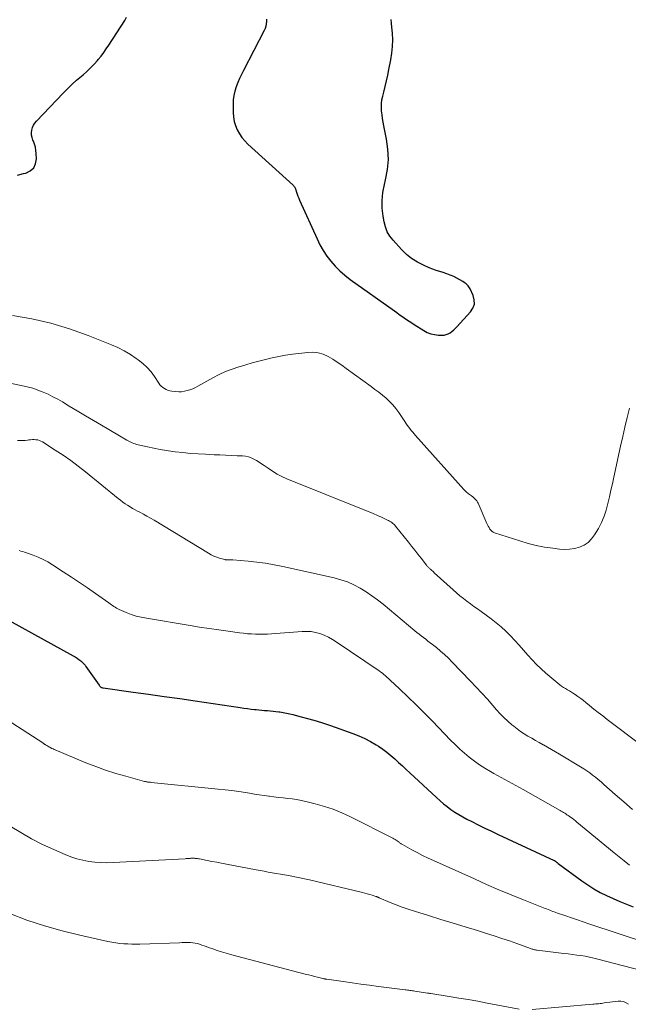
# Model space of a CAD drawing. Units: feet. Extents: x 1945000 to 1950016, y 545000 to 550000.
# Drawn here: x 1945789 to 1945899, y 548683 to 548860 of the extents above; entities that cross this region are included whole.
import ezdxf

# ---------------------------------------------------------------- set-up
doc = ezdxf.new("R2010")
doc.units = ezdxf.units.FT
doc.header["$LTSCALE"] = 100
doc.header["$MEASUREMENT"] = 0
doc.layers.add('CONTOUR INDEX', color=32, linetype='Continuous', lineweight=25)
doc.layers.add('CONTOUR INTERMEDIATE', color=40, linetype='Continuous', lineweight=15)

msp = doc.modelspace()

# ---------------------------------------------------------------- linework, layer by layer
at = {"layer": 'CONTOUR INDEX', "flags": 128}
for points, elevation in [([(1945788.91, 548832.07), (1945790.02, 548832.32), (1945790.41, 548832.41), (1945791.22, 548832.82), (1945791.84, 548833.36), (1945792.18, 548834.11), (1945792.34, 548835), (1945792.29, 548835.93), (1945792.23, 548836.51), (1945792.13, 548837.07), (1945791.97, 548837.63), (1945791.78, 548838.17), (1945791.69, 548838.38), (1945791.55, 548838.82), (1945791.46, 548839.26), (1945791.45, 548839.72), (1945791.49, 548840.18), (1945791.61, 548840.62), (1945791.78, 548841.04), (1945792.02, 548841.43), (1945792.31, 548841.79), (1945797.12, 548846.8), (1945797.91, 548847.6), (1945798.72, 548848.38), (1945799.56, 548849.14), (1945800.42, 548849.87), (1945800.75, 548850.14), (1945801.43, 548850.74), (1945802.09, 548851.36), (1945802.72, 548852.02), (1945803.32, 548852.71), (1945803.47, 548852.88), (1945803.96, 548853.5), (1945804.45, 548854.14), (1945804.91, 548854.79), (1945805.35, 548855.46), (1945808.22, 548859.94), (1945808.54, 548860.51)], 880), ([(1945833.74, 548860.14), (1945833.74, 548859.73), (1945833.71, 548859.3), (1945833.65, 548858.89), (1945833.52, 548858.49), (1945833.35, 548858.1), (1945829.61, 548850.93), (1945829.25, 548850.2), (1945828.9, 548849.47), (1945828.59, 548848.72), (1945828.29, 548847.96), (1945828.05, 548847.19), (1945827.87, 548846.41), (1945827.78, 548845.62), (1945827.74, 548844.81), (1945827.75, 548843.34), (1945827.81, 548842.53), (1945827.94, 548841.74), (1945828.17, 548840.98), (1945828.48, 548840.23), (1945828.88, 548839.52), (1945829.32, 548838.85), (1945829.84, 548838.24), (1945830.41, 548837.66), (1945838.59, 548830.22), (1945838.66, 548830.16), (1945838.72, 548830.09), (1945838.78, 548830.01), (1945838.83, 548829.93), (1945838.87, 548829.85), (1945838.91, 548829.76), (1945838.95, 548829.68), (1945838.98, 548829.59), (1945839.16, 548829.01), (1945839.29, 548828.64), (1945839.42, 548828.27), (1945839.57, 548827.9), (1945839.72, 548827.54), (1945842.87, 548820.58), (1945843.4, 548819.51), (1945843.99, 548818.47), (1945844.65, 548817.48), (1945845.36, 548816.52), (1945846.15, 548815.63), (1945846.98, 548814.78), (1945847.88, 548814), (1945848.82, 548813.27), (1945856.8, 548807.58), (1945857.24, 548807.27), (1945857.69, 548806.95), (1945858.13, 548806.64), (1945858.58, 548806.33), (1945859.02, 548806.01), (1945859.47, 548805.71), (1945859.93, 548805.41), (1945860.39, 548805.12), (1945862.1, 548804.04), (1945862.72, 548803.71), (1945863.37, 548803.46), (1945864.05, 548803.31), (1945864.76, 548803.23), (1945865.39, 548803.21), (1945865.78, 548803.24), (1945866.16, 548803.31), (1945866.52, 548803.46), (1945866.86, 548803.65), (1945867.18, 548803.9), (1945867.49, 548804.15), (1945867.78, 548804.42), (1945868.06, 548804.71), (1945870.54, 548807.41), (1945870.97, 548808.09), (1945871.22, 548808.81), (1945871.2, 548809.56), (1945871, 548810.34), (1945870.46, 548811.54), (1945870.35, 548811.74), (1945870.22, 548811.94), (1945870.08, 548812.12), (1945869.91, 548812.3), (1945869.74, 548812.45), (1945869.55, 548812.6), (1945869.35, 548812.73), (1945869.15, 548812.86), (1945868.08, 548813.46), (1945867.49, 548813.77), (1945866.88, 548814.04), (1945866.26, 548814.27), (1945865.62, 548814.48), (1945864.98, 548814.67), (1945864.34, 548814.88), (1945863.72, 548815.11), (1945863.1, 548815.37), (1945862.04, 548815.82), (1945860.95, 548816.37), (1945859.91, 548817.01), (1945858.97, 548817.78), (1945858.09, 548818.64), (1945856.56, 548820.32), (1945855.99, 548821.07), (1945855.51, 548821.86), (1945855.18, 548822.73), (1945854.94, 548823.64), (1945854.77, 548824.63), (1945854.62, 548826.07), (1945854.59, 548827.51), (1945854.74, 548828.94), (1945855, 548830.36), (1945855.22, 548831.21), (1945855.55, 548833.04), (1945855.72, 548834.88), (1945855.64, 548836.72), (1945855.39, 548838.56), (1945854.91, 548840.92), (1945854.79, 548841.59), (1945854.67, 548842.27), (1945854.58, 548842.94), (1945854.5, 548843.62), (1945854.47, 548844.3), (1945854.48, 548844.98), (1945854.57, 548845.64), (1945854.7, 548846.31), (1945854.88, 548847.01), (1945855.14, 548848.03), (1945855.38, 548849.04), (1945855.61, 548850.06), (1945855.82, 548851.09), (1945856.18, 548852.85), (1945856.37, 548854.05), (1945856.49, 548855.24), (1945856.51, 548856.44), (1945856.46, 548857.65), (1945856.37, 548858.7), (1945856.31, 548859.38), (1945856.23, 548860.07)], 880), ([(1945782.12, 548754.68), (1945798.96, 548745.46), (1945799.31, 548745.25), (1945799.66, 548745.02), (1945799.99, 548744.77), (1945800.31, 548744.51), (1945800.55, 548744.3), (1945800.74, 548744.12), (1945800.91, 548743.93), (1945801.08, 548743.73), (1945801.23, 548743.53), (1945803.6, 548740.13), (1945803.67, 548740.04), (1945803.75, 548739.96), (1945803.83, 548739.88), (1945803.92, 548739.81), (1945804.02, 548739.75), (1945804.12, 548739.7), (1945804.22, 548739.66), (1945804.34, 548739.64), (1945809.72, 548738.9), (1945812.52, 548738.51), (1945815.33, 548738.12), (1945818.13, 548737.72), (1945820.93, 548737.31), (1945829.05, 548736.11), (1945829.7, 548736.02), (1945830.34, 548735.93), (1945830.98, 548735.85), (1945831.63, 548735.78), (1945831.9, 548735.75), (1945832.41, 548735.69), (1945832.92, 548735.65), (1945833.43, 548735.61), (1945833.95, 548735.57), (1945834.46, 548735.54), (1945834.97, 548735.49), (1945835.48, 548735.43), (1945835.98, 548735.36), (1945836.17, 548735.33), (1945836.77, 548735.23), (1945837.36, 548735.11), (1945837.95, 548734.98), (1945838.54, 548734.84), (1945840.04, 548734.45), (1945841.37, 548734.09), (1945842.69, 548733.71), (1945844.01, 548733.29), (1945845.31, 548732.85), (1945849.32, 548731.46), (1945850.42, 548731.04), (1945851.49, 548730.56), (1945852.52, 548730.01), (1945853.53, 548729.41), (1945853.94, 548729.14), (1945854.71, 548728.61), (1945855.46, 548728.06), (1945856.18, 548727.48), (1945856.88, 548726.87), (1945857.57, 548726.24), (1945858.26, 548725.61), (1945858.94, 548724.98), (1945859.62, 548724.34), (1945864.4, 548719.89), (1945865.03, 548719.33), (1945865.67, 548718.78), (1945866.33, 548718.26), (1945867, 548717.76), (1945867.69, 548717.28), (1945868.39, 548716.82), (1945869.12, 548716.4), (1945869.86, 548716.01), (1945870.74, 548715.56), (1945871.93, 548714.97), (1945873.13, 548714.38), (1945874.33, 548713.81), (1945875.53, 548713.24), (1945885.61, 548708.56), (1945885.67, 548708.53), (1945885.73, 548708.49), (1945885.79, 548708.46), (1945885.84, 548708.42), (1945885.95, 548708.34), (1945885.98, 548708.31), (1945886.09, 548708.22), (1945886.15, 548708.17), (1945886.21, 548708.13), (1945886.26, 548708.08), (1945886.32, 548708.04), (1945890.56, 548704.89), (1945891.63, 548704.14), (1945892.73, 548703.44), (1945893.86, 548702.81), (1945895.02, 548702.22), (1945896.21, 548701.68), (1945897.41, 548701.16), (1945898.62, 548700.67), (1945899.84, 548700.2)], 900)]:
    msp.add_lwpolyline(points, dxfattribs=dict(at, elevation=elevation))
at = {"layer": 'CONTOUR INTERMEDIATE', "flags": 128}
for points, elevation in [([(1945788, 548806.74), (1945791.49, 548806.15), (1945794.93, 548805.4), (1945798.3, 548804.38), (1945801.63, 548803.18), (1945805.82, 548801.49), (1945807, 548800.97), (1945808.14, 548800.39), (1945809.25, 548799.74), (1945810.32, 548799.04), (1945810.68, 548798.79), (1945811.51, 548798.13), (1945812.28, 548797.41), (1945812.97, 548796.61), (1945813.59, 548795.76), (1945814.36, 548794.57), (1945814.58, 548794.29), (1945814.82, 548794.02), (1945815.09, 548793.79), (1945815.38, 548793.58), (1945815.7, 548793.41), (1945816.03, 548793.27), (1945816.38, 548793.18), (1945816.74, 548793.12), (1945817.43, 548793.04), (1945817.95, 548793.02), (1945818.47, 548793.03), (1945818.98, 548793.1), (1945819.49, 548793.22), (1945819.98, 548793.37), (1945820.47, 548793.56), (1945820.95, 548793.77), (1945821.41, 548794.01), (1945824.11, 548795.52), (1945825.23, 548796.11), (1945826.38, 548796.64), (1945827.56, 548797.1), (1945828.76, 548797.51), (1945828.84, 548797.53), (1945830.02, 548797.88), (1945831.21, 548798.22), (1945832.4, 548798.54), (1945833.59, 548798.86), (1945834.8, 548799.14), (1945836, 548799.39), (1945837.22, 548799.6), (1945838.44, 548799.77), (1945841.19, 548800.12), (1945842.14, 548800.14), (1945843.08, 548800.04), (1945843.97, 548799.77), (1945844.85, 548799.37), (1945845.69, 548798.87), (1945846.52, 548798.34), (1945847.34, 548797.8), (1945848.14, 548797.23), (1945852.62, 548793.97), (1945853.31, 548793.45), (1945853.99, 548792.93), (1945854.66, 548792.39), (1945855.32, 548791.84), (1945855.95, 548791.26), (1945856.54, 548790.65), (1945857.08, 548789.99), (1945857.58, 548789.3), (1945858.68, 548787.66), (1945858.9, 548787.33), (1945859.13, 548787.01), (1945859.37, 548786.69), (1945859.61, 548786.37), (1945859.85, 548786.06), (1945860.11, 548785.75), (1945860.36, 548785.45), (1945860.62, 548785.15), (1945869.34, 548775.38), (1945869.58, 548775.14), (1945869.83, 548774.9), (1945870.1, 548774.69), (1945870.37, 548774.48), (1945870.52, 548774.38), (1945870.73, 548774.24), (1945870.93, 548774.08), (1945871.12, 548773.91), (1945871.31, 548773.74), (1945871.48, 548773.56), (1945871.64, 548773.36), (1945871.77, 548773.15), (1945871.88, 548772.92), (1945873.48, 548769.3), (1945873.6, 548769.04), (1945873.73, 548768.78), (1945873.87, 548768.53), (1945874.01, 548768.28), (1945874.18, 548768.06), (1945874.38, 548767.87), (1945874.61, 548767.73), (1945874.86, 548767.62), (1945879.43, 548766.13), (1945880.89, 548765.7), (1945882.36, 548765.33), (1945883.86, 548765.04), (1945885.36, 548764.81), (1945886.54, 548764.66), (1945887.46, 548764.61), (1945888.37, 548764.64), (1945889.27, 548764.79), (1945890.16, 548765.02), (1945890.98, 548765.4), (1945891.72, 548765.87), (1945892.33, 548766.5), (1945892.87, 548767.22), (1945893.55, 548768.4), (1945894.11, 548769.47), (1945894.59, 548770.57), (1945894.98, 548771.71), (1945895.29, 548772.88), (1945895.56, 548774.07), (1945895.82, 548775.26), (1945896.08, 548776.45), (1945896.34, 548777.64), (1945897.55, 548783.22), (1945897.94, 548784.94), (1945898.33, 548786.66), (1945898.74, 548788.37), (1945899.15, 548790.09)], 884), ([(1945783.53, 548795.41), (1945790.13, 548794.04), (1945790.91, 548793.85), (1945791.68, 548793.64), (1945792.43, 548793.38), (1945793.18, 548793.09), (1945793.51, 548792.95), (1945794.41, 548792.56), (1945795.29, 548792.13), (1945796.16, 548791.67), (1945797.01, 548791.19), (1945798.24, 548790.45), (1945799.69, 548789.58), (1945801.15, 548788.7), (1945802.61, 548787.84), (1945804.07, 548786.97), (1945808.58, 548784.29), (1945808.83, 548784.16), (1945809.07, 548784.03), (1945809.33, 548783.91), (1945809.58, 548783.8), (1945809.84, 548783.7), (1945810.11, 548783.61), (1945810.37, 548783.53), (1945810.64, 548783.47), (1945812.34, 548783.08), (1945813.47, 548782.85), (1945814.6, 548782.63), (1945815.73, 548782.44), (1945816.87, 548782.28), (1945817.32, 548782.22), (1945818.69, 548782.06), (1945820.06, 548781.92), (1945821.43, 548781.82), (1945822.8, 548781.75), (1945824.33, 548781.68), (1945825.37, 548781.63), (1945826.4, 548781.59), (1945827.44, 548781.54), (1945828.48, 548781.5), (1945829.47, 548781.46), (1945830, 548781.4), (1945830.52, 548781.29), (1945831.02, 548781.11), (1945831.51, 548780.88), (1945831.98, 548780.61), (1945832.44, 548780.33), (1945832.89, 548780.03), (1945833.34, 548779.72), (1945834.05, 548779.22), (1945834.86, 548778.68), (1945835.69, 548778.18), (1945836.56, 548777.74), (1945837.45, 548777.35), (1945851.49, 548771.69), (1945852.25, 548771.38), (1945853, 548771.06), (1945853.74, 548770.73), (1945854.49, 548770.39), (1945855.55, 548769.89), (1945855.75, 548769.79), (1945855.95, 548769.68), (1945856.15, 548769.56), (1945856.34, 548769.43), (1945856.52, 548769.29), (1945856.7, 548769.14), (1945856.86, 548768.97), (1945857.01, 548768.8), (1945859.34, 548765.9), (1945859.91, 548765.18), (1945860.48, 548764.46), (1945861.06, 548763.74), (1945861.62, 548763.02), (1945862.6, 548761.77), (1945862.68, 548761.67), (1945862.77, 548761.57), (1945862.85, 548761.48), (1945862.94, 548761.38), (1945863.03, 548761.29), (1945863.13, 548761.2), (1945863.22, 548761.11), (1945863.32, 548761.02), (1945863.42, 548760.93), (1945863.56, 548760.8), (1945863.71, 548760.67), (1945863.86, 548760.54), (1945864, 548760.4), (1945867.42, 548757.31), (1945868.01, 548756.79), (1945868.62, 548756.27), (1945869.24, 548755.78), (1945869.87, 548755.29), (1945870.5, 548754.82), (1945871.14, 548754.35), (1945871.78, 548753.88), (1945872.42, 548753.41), (1945874.22, 548752.08), (1945875.14, 548751.37), (1945876.03, 548750.63), (1945876.89, 548749.85), (1945877.72, 548749.04), (1945878.52, 548748.19), (1945879.3, 548747.34), (1945880.07, 548746.46), (1945880.83, 548745.58), (1945881.6, 548744.7), (1945882.4, 548743.85), (1945883.24, 548743.06), (1945884.11, 548742.29), (1945886.26, 548740.49), (1945886.59, 548740.23), (1945886.93, 548739.98), (1945887.28, 548739.75), (1945887.64, 548739.53), (1945888.01, 548739.32), (1945888.37, 548739.1), (1945888.73, 548738.88), (1945889.08, 548738.65), (1945889.38, 548738.45), (1945889.88, 548738.11), (1945890.37, 548737.76), (1945890.85, 548737.39), (1945891.32, 548737.02), (1945891.96, 548736.49), (1945892.75, 548735.85), (1945893.54, 548735.22), (1945894.34, 548734.6), (1945895.15, 548733.98), (1945901.44, 548729.23)], 888), ([(1945788.94, 548784.25), (1945789.38, 548784.23), (1945789.83, 548784.22), (1945790.27, 548784.25), (1945790.71, 548784.3), (1945790.96, 548784.34), (1945791.28, 548784.37), (1945791.6, 548784.39), (1945791.92, 548784.39), (1945792.24, 548784.38), (1945792.55, 548784.33), (1945792.85, 548784.25), (1945793.14, 548784.13), (1945793.42, 548783.98), (1945795.72, 548782.51), (1945797.12, 548781.58), (1945798.5, 548780.62), (1945799.85, 548779.61), (1945801.17, 548778.57), (1945807.03, 548773.79), (1945807.45, 548773.47), (1945807.87, 548773.15), (1945808.3, 548772.85), (1945808.74, 548772.56), (1945809.19, 548772.28), (1945809.64, 548772.01), (1945810.1, 548771.76), (1945810.56, 548771.51), (1945810.94, 548771.31), (1945811.59, 548770.97), (1945812.24, 548770.61), (1945812.88, 548770.24), (1945813.52, 548769.87), (1945823.35, 548763.91), (1945823.83, 548763.65), (1945824.31, 548763.41), (1945824.82, 548763.22), (1945825.33, 548763.05), (1945826.29, 548762.79), (1945826.34, 548762.77), (1945826.39, 548762.76), (1945826.44, 548762.76), (1945826.49, 548762.75), (1945826.54, 548762.75), (1945826.59, 548762.75), (1945826.64, 548762.75), (1945826.69, 548762.75), (1945826.97, 548762.76), (1945827.16, 548762.76), (1945827.34, 548762.76), (1945827.53, 548762.75), (1945827.72, 548762.73), (1945830.48, 548762.5), (1945832.05, 548762.33), (1945833.61, 548762.12), (1945835.16, 548761.85), (1945836.7, 548761.54), (1945845.95, 548759.48), (1945847.17, 548759.15), (1945848.36, 548758.74), (1945849.51, 548758.23), (1945850.64, 548757.64), (1945851.72, 548756.98), (1945852.77, 548756.27), (1945853.79, 548755.52), (1945854.79, 548754.73), (1945860.49, 548749.96), (1945860.88, 548749.64), (1945861.27, 548749.33), (1945861.66, 548749.02), (1945862.06, 548748.71), (1945862.46, 548748.41), (1945862.86, 548748.1), (1945863.26, 548747.79), (1945863.65, 548747.48), (1945864.37, 548746.91), (1945865.11, 548746.29), (1945865.84, 548745.66), (1945866.54, 548745), (1945867.22, 548744.32), (1945870.55, 548740.87), (1945871.57, 548739.8), (1945872.58, 548738.71), (1945873.57, 548737.61), (1945874.54, 548736.49), (1945875.19, 548735.73), (1945875.85, 548735), (1945876.53, 548734.3), (1945877.25, 548733.64), (1945877.99, 548733), (1945878.3, 548732.75), (1945878.91, 548732.27), (1945879.55, 548731.81), (1945880.2, 548731.38), (1945880.87, 548730.97), (1945881.55, 548730.58), (1945882.23, 548730.19), (1945882.91, 548729.8), (1945883.59, 548729.41), (1945883.67, 548729.37), (1945884.39, 548728.96), (1945885.11, 548728.54), (1945885.82, 548728.12), (1945886.54, 548727.7), (1945890.36, 548725.42), (1945890.92, 548725.07), (1945891.46, 548724.71), (1945892, 548724.34), (1945892.52, 548723.94), (1945893.03, 548723.54), (1945893.54, 548723.12), (1945894.04, 548722.7), (1945894.54, 548722.27), (1945896.61, 548720.45), (1945898.15, 548719.1), (1945899.68, 548717.76)], 892), ([(1945789.21, 548764.43), (1945789.53, 548764.32), (1945789.86, 548764.21), (1945790.19, 548764.1), (1945790.52, 548763.98), (1945791.72, 548763.57), (1945792.63, 548763.21), (1945793.52, 548762.81), (1945794.38, 548762.35), (1945795.22, 548761.85), (1945797.15, 548760.59), (1945798.62, 548759.63), (1945800.07, 548758.66), (1945801.52, 548757.66), (1945802.96, 548756.66), (1945805.37, 548754.96), (1945805.6, 548754.8), (1945805.83, 548754.65), (1945806.05, 548754.49), (1945806.28, 548754.33), (1945806.51, 548754.18), (1945806.75, 548754.04), (1945806.99, 548753.92), (1945807.24, 548753.8), (1945808.5, 548753.26), (1945809.39, 548752.91), (1945810.3, 548752.61), (1945811.22, 548752.38), (1945812.16, 548752.19), (1945820, 548750.89), (1945821.72, 548750.62), (1945823.44, 548750.35), (1945825.16, 548750.1), (1945826.88, 548749.85), (1945828.88, 548749.58), (1945829.6, 548749.49), (1945830.32, 548749.42), (1945831.05, 548749.37), (1945831.77, 548749.34), (1945832.5, 548749.33), (1945833.22, 548749.33), (1945833.95, 548749.36), (1945834.67, 548749.4), (1945840.17, 548749.83), (1945840.99, 548749.84), (1945841.8, 548749.79), (1945842.6, 548749.64), (1945843.39, 548749.43), (1945844.16, 548749.13), (1945844.91, 548748.8), (1945845.63, 548748.4), (1945846.33, 548747.97), (1945854.08, 548742.72), (1945854.37, 548742.51), (1945854.65, 548742.3), (1945854.93, 548742.07), (1945855.19, 548741.84), (1945857.73, 548739.48), (1945859.25, 548738.05), (1945860.75, 548736.6), (1945862.22, 548735.13), (1945863.68, 548733.63), (1945866.94, 548730.24), (1945867.74, 548729.43), (1945868.57, 548728.64), (1945869.43, 548727.88), (1945870.31, 548727.15), (1945871.23, 548726.46), (1945872.16, 548725.8), (1945873.12, 548725.18), (1945874.11, 548724.6), (1945874.74, 548724.25), (1945876.05, 548723.52), (1945877.36, 548722.79), (1945878.68, 548722.06), (1945879.99, 548721.32), (1945886.67, 548717.56), (1945886.88, 548717.44), (1945887.08, 548717.32), (1945887.29, 548717.19), (1945887.49, 548717.07), (1945887.7, 548716.94), (1945887.9, 548716.81), (1945888.1, 548716.68), (1945888.3, 548716.54), (1945888.51, 548716.38), (1945888.82, 548716.17), (1945889.12, 548715.94), (1945889.41, 548715.71), (1945889.7, 548715.48), (1945896.39, 548709.95), (1945897.31, 548709.2), (1945898.23, 548708.47), (1945899.16, 548707.74)], 896), ([(1945785.14, 548735.08), (1945793.48, 548729.73), (1945793.54, 548729.68), (1945793.6, 548729.64), (1945793.66, 548729.6), (1945793.73, 548729.56), (1945793.79, 548729.51), (1945793.85, 548729.47), (1945793.91, 548729.43), (1945793.97, 548729.39), (1945794.19, 548729.26), (1945794.36, 548729.15), (1945794.53, 548729.05), (1945794.71, 548728.96), (1945794.88, 548728.87), (1945794.92, 548728.85), (1945795.11, 548728.76), (1945795.31, 548728.67), (1945795.51, 548728.58), (1945795.71, 548728.5), (1945801.24, 548726.18), (1945803.01, 548725.48), (1945804.79, 548724.82), (1945806.6, 548724.25), (1945808.43, 548723.72), (1945811.81, 548722.81), (1945811.95, 548722.77), (1945812.1, 548722.74), (1945812.25, 548722.71), (1945812.4, 548722.69), (1945812.55, 548722.67), (1945812.71, 548722.66), (1945812.86, 548722.64), (1945813.01, 548722.63), (1945825.07, 548721.43), (1945826.31, 548721.3), (1945827.54, 548721.15), (1945828.78, 548720.97), (1945830.01, 548720.78), (1945830.73, 548720.67), (1945831.6, 548720.53), (1945832.46, 548720.39), (1945833.33, 548720.26), (1945834.2, 548720.13), (1945834.3, 548720.12), (1945835.12, 548720.01), (1945835.94, 548719.91), (1945836.76, 548719.82), (1945837.59, 548719.74), (1945838.41, 548719.65), (1945839.22, 548719.53), (1945840.03, 548719.38), (1945840.84, 548719.2), (1945842.55, 548718.78), (1945844.19, 548718.31), (1945845.8, 548717.78), (1945847.37, 548717.13), (1945848.91, 548716.42), (1945856.53, 548712.56), (1945856.73, 548712.46), (1945856.92, 548712.35), (1945857.11, 548712.22), (1945857.29, 548712.1), (1945857.46, 548711.97), (1945857.56, 548711.9), (1945857.65, 548711.83), (1945857.75, 548711.76), (1945857.85, 548711.69), (1945857.95, 548711.62), (1945858.05, 548711.55), (1945858.16, 548711.49), (1945858.26, 548711.43), (1945859.96, 548710.49), (1945860.93, 548709.97), (1945861.9, 548709.47), (1945862.88, 548708.99), (1945863.87, 548708.53), (1945871.22, 548705.22), (1945873.41, 548704.24), (1945875.61, 548703.29), (1945877.83, 548702.37), (1945880.05, 548701.47), (1945883.96, 548699.93), (1945884.24, 548699.82), (1945884.51, 548699.71), (1945884.79, 548699.6), (1945885.07, 548699.5), (1945885.34, 548699.39), (1945885.62, 548699.29), (1945885.9, 548699.19), (1945886.18, 548699.09), (1945887.69, 548698.56), (1945888.73, 548698.2), (1945889.77, 548697.85), (1945890.81, 548697.49), (1945891.85, 548697.14), (1945902.43, 548693.63)], 904), ([(1945787.61, 548714.76), (1945789.5, 548713.57), (1945791.43, 548712.45), (1945793.41, 548711.45), (1945795.44, 548710.51), (1945797.52, 548709.62), (1945798.55, 548709.22), (1945799.59, 548708.88), (1945800.66, 548708.61), (1945801.74, 548708.4), (1945802.83, 548708.27), (1945803.93, 548708.18), (1945805.03, 548708.16), (1945806.13, 548708.18), (1945819.12, 548708.88), (1945819.29, 548708.89), (1945819.46, 548708.9), (1945819.64, 548708.91), (1945819.81, 548708.92), (1945819.88, 548708.93), (1945820.02, 548708.94), (1945820.15, 548708.95), (1945820.28, 548708.95), (1945820.41, 548708.96), (1945820.54, 548708.96), (1945820.68, 548708.96), (1945820.81, 548708.95), (1945820.94, 548708.94), (1945821.02, 548708.93), (1945821.19, 548708.91), (1945821.36, 548708.89), (1945821.53, 548708.87), (1945821.69, 548708.83), (1945823.08, 548708.56), (1945823.95, 548708.4), (1945824.81, 548708.23), (1945825.67, 548708.06), (1945826.54, 548707.9), (1945831.88, 548706.88), (1945832.61, 548706.75), (1945833.34, 548706.61), (1945834.08, 548706.48), (1945834.81, 548706.35), (1945835.54, 548706.22), (1945836.28, 548706.09), (1945837.01, 548705.96), (1945837.74, 548705.83), (1945838.02, 548705.78), (1945838.89, 548705.61), (1945839.76, 548705.43), (1945840.63, 548705.24), (1945841.5, 548705.04), (1945851.06, 548702.77), (1945851.49, 548702.66), (1945851.93, 548702.55), (1945852.36, 548702.42), (1945852.79, 548702.3), (1945853.48, 548702.08), (1945853.56, 548702.06), (1945853.64, 548702.03), (1945853.72, 548702), (1945853.79, 548701.97), (1945853.87, 548701.94), (1945853.94, 548701.9), (1945854.02, 548701.87), (1945854.09, 548701.84), (1945856.07, 548700.99), (1945857.14, 548700.56), (1945858.22, 548700.14), (1945859.31, 548699.76), (1945860.41, 548699.41), (1945862.98, 548698.62), (1945865.18, 548697.95), (1945867.38, 548697.27), (1945869.58, 548696.59), (1945871.78, 548695.91), (1945873.41, 548695.4), (1945874.79, 548694.97), (1945876.16, 548694.52), (1945877.53, 548694.05), (1945878.89, 548693.57), (1945881.31, 548692.7), (1945881.46, 548692.65), (1945881.62, 548692.6), (1945881.77, 548692.55), (1945881.93, 548692.51), (1945882.08, 548692.47), (1945882.24, 548692.44), (1945882.4, 548692.41), (1945882.56, 548692.39), (1945887.32, 548691.82), (1945888.1, 548691.72), (1945888.87, 548691.62), (1945889.65, 548691.52), (1945890.42, 548691.41), (1945891.2, 548691.29), (1945891.96, 548691.15), (1945892.73, 548690.98), (1945893.48, 548690.79), (1945901.06, 548688.78)], 908), ([(1945787.51, 548698.99), (1945790.61, 548697.83), (1945793.75, 548696.78), (1945796.93, 548695.89), (1945800.14, 548695.09), (1945805.2, 548693.96), (1945805.91, 548693.82), (1945806.62, 548693.7), (1945807.34, 548693.61), (1945808.07, 548693.55), (1945808.79, 548693.51), (1945809.52, 548693.48), (1945810.25, 548693.48), (1945810.97, 548693.49), (1945818.12, 548693.74), (1945818.59, 548693.75), (1945819.05, 548693.76), (1945819.52, 548693.76), (1945819.98, 548693.76), (1945820.05, 548693.76), (1945820.48, 548693.73), (1945820.9, 548693.67), (1945821.31, 548693.58), (1945821.72, 548693.46), (1945822.12, 548693.32), (1945822.53, 548693.18), (1945822.93, 548693.04), (1945823.33, 548692.89), (1945824.1, 548692.62), (1945824.89, 548692.34), (1945825.69, 548692.09), (1945826.49, 548691.85), (1945827.29, 548691.63), (1945840.76, 548688.1), (1945841.31, 548687.96), (1945841.87, 548687.81), (1945842.42, 548687.67), (1945842.98, 548687.52), (1945843.91, 548687.28), (1945844, 548687.26), (1945844.09, 548687.24), (1945844.18, 548687.22), (1945844.27, 548687.2), (1945844.36, 548687.18), (1945844.45, 548687.17), (1945844.54, 548687.15), (1945844.63, 548687.14), (1945847.61, 548686.72), (1945849.19, 548686.5), (1945850.77, 548686.29), (1945852.35, 548686.08), (1945853.93, 548685.87), (1945858.73, 548685.25), (1945858.95, 548685.23), (1945859.17, 548685.2), (1945859.39, 548685.17), (1945859.61, 548685.14), (1945859.83, 548685.11), (1945860.05, 548685.08), (1945860.27, 548685.05), (1945860.48, 548685.01), (1945862.78, 548684.67), (1945862.85, 548684.65), (1945862.93, 548684.64), (1945863.01, 548684.63), (1945863.09, 548684.62), (1945863.17, 548684.61), (1945863.25, 548684.6), (1945863.32, 548684.58), (1945863.4, 548684.57), (1945866.68, 548684.05), (1945868.39, 548683.77), (1945870.1, 548683.49), (1945871.82, 548683.18), (1945873.52, 548682.87), (1945879.29, 548681.79)], 912), ([(1945881.64, 548681.68), (1945892.57, 548682.65), (1945892.82, 548682.67), (1945893.08, 548682.7), (1945893.34, 548682.72), (1945893.6, 548682.75), (1945893.86, 548682.78), (1945894.11, 548682.81), (1945894.37, 548682.84), (1945894.63, 548682.88), (1945897.12, 548683.19), (1945897.62, 548683.19), (1945898.1, 548683.12), (1945898.55, 548682.92), (1945898.97, 548682.66)], 912)]:
    msp.add_lwpolyline(points, dxfattribs=dict(at, elevation=elevation))

doc.saveas('drawing.dxf')
